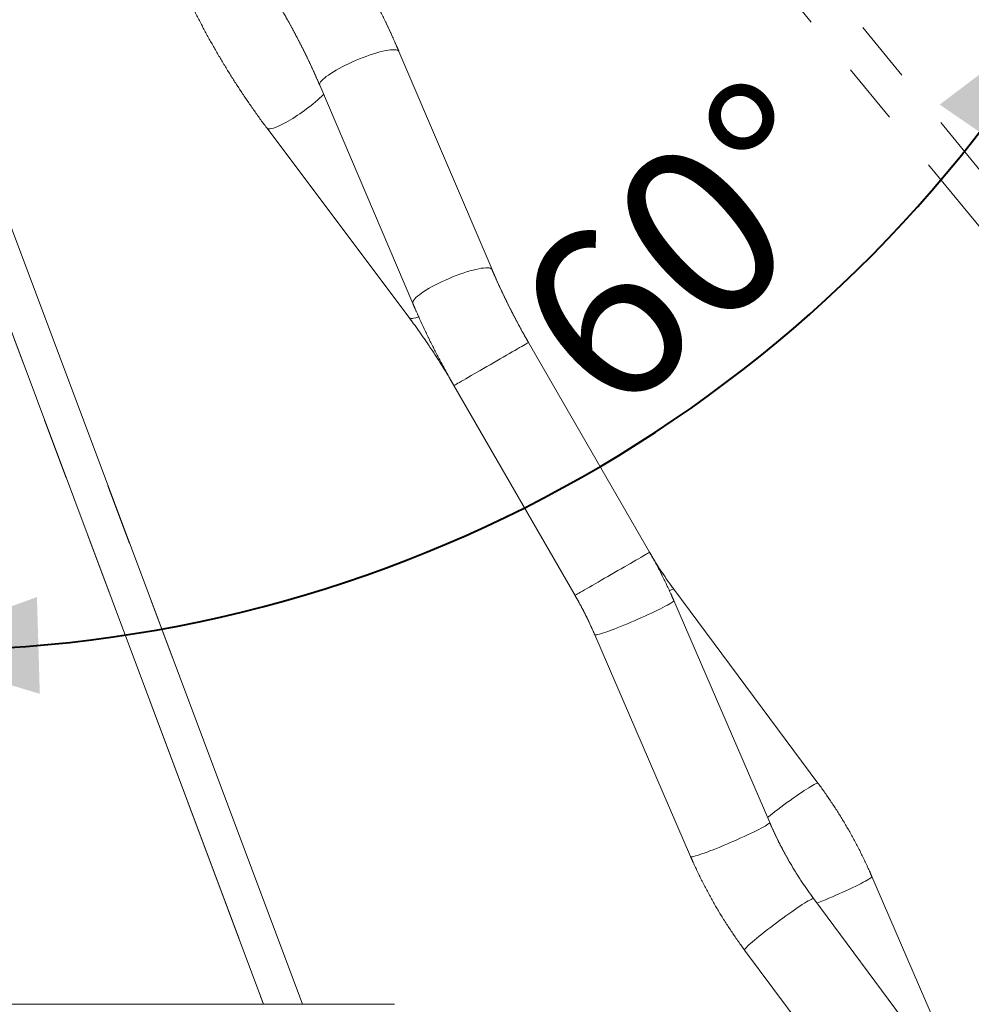
# Model space of a CAD drawing. Units: millimetres. Extents: x 0 to 42, y 0 to 29.8.
# Drawn here: x 13.1 to 15, y 7.6 to 9.7 of the extents above; entities that cross this region are included whole.
import ezdxf

# ---------------------------------------------------------------- set-up
doc = ezdxf.new("R2010")
doc.units = ezdxf.units.MM
doc.linetypes.add('PHANTOM', pattern=[1.27, 0.635, -0.127, 0.127, -0.127, 0.127, -0.127])
doc.layers.add('LE_NORM', color=179, linetype='Continuous', lineweight=40)
doc.styles.add('SLDTEXTSTYLE0', font='TXT', dxfattribs={"width": 0.605})
doc.dimstyles.new('SLDDIMSTYLE3', dxfattribs={"dimtxt": 0.35, "dimasz": 0.3, "dimexe": 0, "dimexo": 0.0625, "dimgap": 0.0875, "dimtad": 1, "dimdec": 4, "dimlfac": 50, "dimzin": 12, "dimdsep": 46, "dimtxsty": 'SLDTEXTSTYLE0', "dimsah": 1, "dimcen": 0.09, "dimazin": 3, "dimtfac": 1, "dimtofl": 0, "dimtmove": 0, "dimatfit": 3, "dimfxl": 0, "dimfrac": 2, "dimtolj": 1, "dimtzin": 12, "dimarcsym": 0})

# ---------------------------------------------------------------- blocks, each defined once
blk = doc.blocks.new('_D_7')
at = {"layer": 'LE_NORM', "color": 7}
for p, q in [((13.1392, 10.9384), (15.3088, 9.6142)), ((12.8673, 10.6525), (12.8088, 8.251))]:
    blk.add_line(p, q, dxfattribs=at)
blk.add_arc((12.8782, 11.0977), 2.7485, 268.603, 328.603, dxfattribs=at)
for points in [[(15.2243, 9.6658), (14.9719, 9.4753), (15.1367, 9.362)], [(12.8112, 8.35), (13.114, 8.2591), (13.1081, 8.459)]]:
    blk.add_solid(points, dxfattribs=at)
at = {"layer": 'LE_NORM', "color": 7, "insert": (14.0644, 9.0802, 0.0002), "char_height": 0.35, "attachment_point": 1, "rotation": 41.465, "style": 'SLDTEXTSTYLE0'}
blk.add_mtext('60°', dxfattribs=at)

msp = doc.modelspace()

# ---------------------------------------------------------------- linework, layer by layer
at = {"color": 7, "linetype": 'PHANTOM', "lineweight": 0}
for p, q in [((14.1420489, 10.3319618), (15.4991198, 8.6824182)), ((15.5391377, 8.7516786), (14.2371454, 10.334273)), ((13.6560196, 7.6183037), (12.9060084, 9.6183335)), ((14.0476523, 9.1345965), (13.855511, 9.5848562)), ((12.8564623, 9.5371231), (13.5760294, 7.6182776)), ((13.6919784, 9.5150713), (13.8841197, 9.0648116)), ((13.5824995, 9.4272331), (13.8763652, 9.035704)), ((14.3729364, 8.5512027), (14.1229364, 8.9842154)), ((13.9689571, 8.8953153), (14.2189571, 8.4623028)), ((14.7205445, 8.0748097), (14.4228923, 8.4751817)), ((14.6209333, 7.9936003), (14.4230273, 8.4515606)), ((14.2598153, 8.381029), (14.4577214, 7.9230688)), ((15.0297885, 7.4240062), (14.8318825, 7.8819666)), ((15.0093997, 7.4359336), (14.7117476, 7.8363055)), ((14.5690594, 7.7302256), (14.8667117, 7.3298537)), ((13.608762, 7.6182776), (12.8612458, 7.6182776)), ((13.608762, 7.6182776), (13.6160294, 7.6182776)), ((13.6160294, 7.6182776), (13.6560294, 7.6182776)), ((13.8460294, 7.6182776), (13.6560294, 7.6182776))]:
    msp.add_line(p, q, dxfattribs=at)
at = {"color": 7, "linetype": 'Continuous', "lineweight": 15}
for p, q in [((13.6560196, 7.6183037), (12.9060084, 9.6183335)), ((14.0476523, 9.1345965), (13.855511, 9.5848562)), ((12.8564623, 9.5371231), (13.5760294, 7.6182776)), ((13.6919784, 9.5150713), (13.8841197, 9.0648116)), ((13.5824995, 9.4272331), (13.8763652, 9.035704)), ((14.3729364, 8.5512027), (14.1229364, 8.9842154)), ((13.9689571, 8.8953153), (14.2189571, 8.4623028)), ((14.7205445, 8.0748097), (14.4228923, 8.4751817)), ((14.6209333, 7.9936003), (14.4230273, 8.4515606)), ((14.2598153, 8.381029), (14.4577214, 7.9230688)), ((15.0297885, 7.4240062), (14.8318825, 7.8819666)), ((15.0093997, 7.4359336), (14.7117476, 7.8363055)), ((14.5690594, 7.7302256), (14.8667117, 7.3298537)), ((13.608762, 7.6182776), (12.8612458, 7.6182776)), ((13.608762, 7.6182776), (13.6160294, 7.6182776)), ((13.6160294, 7.6182776), (13.6560294, 7.6182776)), ((13.8460294, 7.6182776), (13.6560294, 7.6182776))]:
    msp.add_line(p, q, dxfattribs=at)
at = {"color": 8, "linetype": 'Continuous', "lineweight": 15, "flags": 128}
for points in [[(13.855511, 9.5848562), (13.8551377, 9.5855285), (13.8538644, 9.5867428), (13.8519459, 9.5876612), (13.8493978, 9.588276), (13.8462407, 9.5885822), (13.8424998, 9.5885776), (13.8382053, 9.5882622), (13.8333919, 9.5876383), (13.8280982, 9.5867111), (13.8223669, 9.585488), (13.8162441, 9.5839788), (13.8097792, 9.5821959), (13.803024, 9.5801534), (13.7960332, 9.5778679), (13.7888629, 9.5753576), (13.7815709, 9.5726429), (13.7742159, 9.5697457), (13.7668571, 9.5666892), (13.7595537, 9.5634979), (13.7523646, 9.5601977), (13.7453476, 9.5568153), (13.7385593, 9.5533775), (13.7320543, 9.5499121), (13.7258849, 9.5464474), (13.7201009, 9.5430109), (13.7147487, 9.5396303), (13.7098716, 9.536333), (13.7055088, 9.5331456), (13.7016953, 9.5300933), (13.6984619, 9.5272011), (13.6958347, 9.5244922), (13.6938348, 9.5219885), (13.6924782, 9.51971), (13.691776, 9.5176748), (13.6917337, 9.5158998), (13.6919784, 9.5150713)], [(13.6266252, 9.4409088), (13.6207571, 9.4376179), (13.6151534, 9.4346732), (13.6098593, 9.4320981), (13.6049174, 9.4299134), (13.6003674, 9.428137), (13.5962461, 9.426783), (13.5925864, 9.4258622), (13.5894181, 9.425382), (13.5867665, 9.4253465), (13.5846531, 9.4257559), (13.5830947, 9.4266068), (13.582499, 9.4272336)], [(14.0476518, 9.1345974), (14.0472789, 9.1352688), (14.0460055, 9.1364831), (14.0440872, 9.1374015), (14.0415391, 9.1380161), (14.038382, 9.1383225), (14.0346411, 9.138318), (14.0303466, 9.1380023), (14.0255331, 9.1373784), (14.0202395, 9.1364511), (14.0145082, 9.1352281), (14.0083854, 9.1337191), (14.0019204, 9.131936), (13.9951653, 9.1298937), (13.9881745, 9.127608), (13.9810042, 9.1250979), (13.9737121, 9.1223833), (13.9663572, 9.119486), (13.9589984, 9.1164295), (13.9516949, 9.1132382), (13.9445059, 9.109938), (13.9374888, 9.1065554), (13.9307006, 9.1031176), (13.9241955, 9.0996524), (13.9180261, 9.0961877), (13.9122421, 9.0927512), (13.90689, 9.0893706), (13.9020129, 9.0860733), (13.8976501, 9.0828856), (13.8938365, 9.0798336), (13.8906032, 9.0769414), (13.887976, 9.0742325), (13.885976, 9.0717286), (13.8846195, 9.06945), (13.8839173, 9.0674151), (13.8838749, 9.0656401), (13.8841197, 9.0648114)], [(13.8959681, 9.0372549), (13.8942332, 9.0366079), (13.8901119, 9.0352539), (13.8864522, 9.0343331), (13.8832839, 9.033853), (13.8806323, 9.0338174), (13.8785189, 9.0342268), (13.8769604, 9.0350777), (13.8763652, 9.035704)], [(14.1229364, 8.9842154), (14.1227211, 8.9840912), (14.1218963, 8.9836148), (14.12046, 8.9827856), (14.1184238, 8.98161), (14.115804, 8.9800974), (14.1126217, 8.9782602)], [(14.1126217, 8.9782602), (14.1089026, 8.976113), (14.1046767, 8.9736732), (14.0999779, 8.9709603), (14.094844, 8.9679963), (14.0893165, 8.964805), (14.0834399, 8.9614121), (14.0772613, 8.9578449), (14.0708305, 8.954132), (14.0641995, 8.9503037), (14.0574214, 8.9463903), (14.050551, 8.9424237), (14.0436435, 8.9384357), (14.0367545, 8.9344584), (14.0299397, 8.9305238), (14.0232536, 8.9266635), (14.0167503, 8.9229089), (14.010482, 8.91929), (14.0044992, 8.9158358), (13.9988503, 8.9125742), (13.9935804, 8.9095317), (13.9887323, 8.9067327), (13.9843447, 8.9041995), (13.9804532, 8.9019526), (13.9770889, 8.9000102), (13.9742791, 8.898388), (13.9720463, 8.8970989), (13.9704085, 8.8961534), (13.9693788, 8.895559), (13.9689657, 8.8953203), (13.9689571, 8.8953153)], [(14.3626217, 8.5452475), (14.3589026, 8.5431003), (14.3546767, 8.5406605), (14.3499779, 8.5379476), (14.344844, 8.5349835), (14.3393165, 8.5317923), (14.3334399, 8.5283994), (14.3272613, 8.5248321), (14.3208305, 8.5211195), (14.3141995, 8.517291), (14.3074214, 8.5133776), (14.300551, 8.509411), (14.2936435, 8.505423), (14.2867545, 8.5014457), (14.2799397, 8.497511), (14.2732536, 8.4936508), (14.2667503, 8.4898962), (14.260482, 8.4862772), (14.2544992, 8.482823), (14.2488503, 8.4795615), (14.2435804, 8.476519), (14.2387323, 8.47372), (14.2343447, 8.4711868), (14.2304532, 8.4689399), (14.2270889, 8.4669978), (14.2242791, 8.4653753), (14.2220463, 8.4640862), (14.2204085, 8.4631406), (14.2193788, 8.4625462), (14.2189657, 8.4623076), (14.2189571, 8.4623028)], [(14.3729364, 8.5512027), (14.3727211, 8.5510785), (14.3718963, 8.5506023), (14.37046, 8.5497729), (14.3684238, 8.5485972), (14.365804, 8.5470847), (14.3626217, 8.5452475)], [(14.4228923, 8.4751817), (14.4224628, 8.4753846), (14.4214086, 8.4752573), (14.419792, 8.4747025), (14.4176258, 8.4737245), (14.4149278, 8.4723312), (14.4141645, 8.4719147)], [(14.4134156, 8.4442085), (14.4096752, 8.442104), (14.4053852, 8.4397916), (14.4005801, 8.4372899), (14.3952988, 8.4346193), (14.3895836, 8.4318012), (14.3834807, 8.4288582), (14.3770392, 8.4258141), (14.370311, 8.4226932), (14.36335, 8.4195208), (14.3562125, 8.4163226), (14.348956, 8.413124), (14.3416387, 8.4099511), (14.3343198, 8.406829), (14.327058, 8.4037835), (14.3199119, 8.4008385), (14.3129389, 8.398018), (14.3061952, 8.3953446), (14.2997352, 8.3928398), (14.2936109, 8.390524), (14.2878714, 8.3884157), (14.282563, 8.3865317), (14.2777286, 8.3848876), (14.273407, 8.3834962), (14.2696331, 8.3823689), (14.2664371, 8.3815147), (14.2638449, 8.3809406), (14.2618772, 8.3806511), (14.26055, 8.3806488), (14.2598739, 8.3809332), (14.2598153, 8.3810293)], [(14.4230272, 8.4515606), (14.4229882, 8.4510874), (14.4223511, 8.4502379), (14.4210622, 8.4491152), (14.4191322, 8.4477283), (14.4165764, 8.4460885), (14.4134156, 8.4442085)], [(14.7205444, 8.0748099), (14.720115, 8.0750126), (14.7190608, 8.0748854), (14.7174442, 8.0743306), (14.7152781, 8.0733526), (14.71258, 8.0719593), (14.7093716, 8.0701618), (14.7056786, 8.0679748), (14.7015311, 8.0654158), (14.6969622, 8.0625053), (14.6920087, 8.0592668), (14.6867105, 8.0557264), (14.6811103, 8.0519127), (14.6752532, 8.0478562), (14.6691864, 8.0435897), (14.6629586, 8.0391476), (14.6566201, 8.0345655), (14.6502218, 8.0298804), (14.6438153, 8.0251301), (14.6374522, 8.0203525), (14.6311836, 8.0155865), (14.6250601, 8.0108702), (14.619131, 8.0062417), (14.616401, 8.0040882)], [(14.6209333, 7.9936003), (14.6208944, 7.9931269), (14.6202571, 7.9922775), (14.6189683, 7.9911549), (14.6170383, 7.989768), (14.6144826, 7.988128), (14.6113217, 7.9862482)], [(14.6113217, 7.9862482), (14.6075813, 7.9841435), (14.6032912, 7.9818311), (14.5984862, 7.9793296), (14.5932049, 7.976659), (14.5874898, 7.9738407), (14.5813869, 7.9708977), (14.5749454, 7.9678536), (14.5682171, 7.9647328), (14.5612561, 7.9615605), (14.5541187, 7.9583621), (14.5468621, 7.9551636), (14.5395449, 7.9519906), (14.5322259, 7.9488688), (14.5249641, 7.9458231), (14.517818, 7.9428781), (14.510845, 7.9400575), (14.5041013, 7.9373843), (14.4976414, 7.9348796), (14.4915169, 7.9325637), (14.4857774, 7.9304553), (14.4804692, 7.9285715), (14.4756347, 7.9269272), (14.4713132, 7.9255358), (14.4675392, 7.9244086), (14.4643432, 7.9235544), (14.4617509, 7.9229803), (14.4597832, 7.9226909), (14.4584561, 7.9226884), (14.4577799, 7.9229729), (14.4577214, 7.9230688)], [(14.8318826, 7.8819664), (14.8318435, 7.8814932), (14.8312063, 7.8806439), (14.8299175, 7.8795213), (14.8279875, 7.8781343), (14.8254318, 7.8764943), (14.8222709, 7.8746145), (14.8185304, 7.8725099), (14.8142404, 7.8701974), (14.8094354, 7.8676958), (14.8041541, 7.8650253), (14.798439, 7.8622071), (14.792336, 7.859264), (14.7858946, 7.8562199), (14.7791662, 7.8530991), (14.7722053, 7.8499268), (14.7650679, 7.8467285), (14.7578112, 7.84353), (14.7504941, 7.840357), (14.7431751, 7.8372351), (14.7359133, 7.8341894), (14.7287671, 7.8312444), (14.7217942, 7.8284239), (14.7185642, 7.8271364)], [(14.7005746, 7.8316577), (14.6968817, 7.8294707), (14.6927341, 7.8269116), (14.6881651, 7.8240011), (14.6832116, 7.8207627), (14.6779135, 7.8172223), (14.6723134, 7.8134085), (14.6664563, 7.8093521), (14.6603894, 7.8050856), (14.6541616, 7.8006435), (14.6478231, 7.7960614), (14.6414248, 7.7913763), (14.6350183, 7.7866259), (14.6286551, 7.7818483), (14.6223866, 7.7770823), (14.6162631, 7.7723661), (14.610334, 7.7677375), (14.604647, 7.763234), (14.5992479, 7.7588918), (14.59418, 7.7547459), (14.5894845, 7.7508296), (14.5851988, 7.7471744), (14.5813576, 7.7438097), (14.5779919, 7.7407628), (14.5751287, 7.7380581), (14.5727909, 7.7357174), (14.5709976, 7.7337595), (14.5697631, 7.7322002), (14.5690973, 7.7310521), (14.5690058, 7.7303243), (14.5690594, 7.7302256)], [(14.7117476, 7.8363055), (14.7113181, 7.8365084), (14.7102639, 7.8363812), (14.7086472, 7.8358264), (14.7064812, 7.8348484), (14.703783, 7.8334551), (14.7005746, 7.8316577)]]:
    msp.add_lwpolyline(points, dxfattribs=at)
at = {"color": 8, "linetype": 'PHANTOM', "lineweight": 0, "flags": 128}
for points in [[(13.855511, 9.5848562), (13.8551377, 9.5855285), (13.8538644, 9.5867428), (13.8519459, 9.5876612), (13.8493978, 9.588276), (13.8462407, 9.5885822), (13.8424998, 9.5885776), (13.8382053, 9.5882622), (13.8333919, 9.5876383), (13.8280982, 9.5867111), (13.8223669, 9.585488), (13.8162441, 9.5839788), (13.8097792, 9.5821959), (13.803024, 9.5801534), (13.7960332, 9.5778679), (13.7888629, 9.5753576), (13.7815709, 9.5726429), (13.7742159, 9.5697457), (13.7668571, 9.5666892), (13.7595537, 9.5634979), (13.7523646, 9.5601977), (13.7453476, 9.5568153), (13.7385593, 9.5533775), (13.7320543, 9.5499121), (13.7258849, 9.5464474), (13.7201009, 9.5430109), (13.7147487, 9.5396303), (13.7098716, 9.536333), (13.7055088, 9.5331456), (13.7016953, 9.5300933), (13.6984619, 9.5272011), (13.6958347, 9.5244922), (13.6938348, 9.5219885), (13.6924782, 9.51971), (13.691776, 9.5176748), (13.6917337, 9.5158998), (13.6919784, 9.5150713)], [(13.6266252, 9.4409088), (13.6207571, 9.4376179), (13.6151534, 9.4346732), (13.6098593, 9.4320981), (13.6049174, 9.4299134), (13.6003674, 9.428137), (13.5962461, 9.426783), (13.5925864, 9.4258622), (13.5894181, 9.425382), (13.5867665, 9.4253465), (13.5846531, 9.4257559), (13.5830947, 9.4266068), (13.582499, 9.4272336)], [(14.0476518, 9.1345974), (14.0472789, 9.1352688), (14.0460055, 9.1364831), (14.0440872, 9.1374015), (14.0415391, 9.1380161), (14.038382, 9.1383225), (14.0346411, 9.138318), (14.0303466, 9.1380023), (14.0255331, 9.1373784), (14.0202395, 9.1364511), (14.0145082, 9.1352281), (14.0083854, 9.1337191), (14.0019204, 9.131936), (13.9951653, 9.1298937), (13.9881745, 9.127608), (13.9810042, 9.1250979), (13.9737121, 9.1223833), (13.9663572, 9.119486), (13.9589984, 9.1164295), (13.9516949, 9.1132382), (13.9445059, 9.109938), (13.9374888, 9.1065554), (13.9307006, 9.1031176), (13.9241955, 9.0996524), (13.9180261, 9.0961877), (13.9122421, 9.0927512), (13.90689, 9.0893706), (13.9020129, 9.0860733), (13.8976501, 9.0828856), (13.8938365, 9.0798336), (13.8906032, 9.0769414), (13.887976, 9.0742325), (13.885976, 9.0717286), (13.8846195, 9.06945), (13.8839173, 9.0674151), (13.8838749, 9.0656401), (13.8841197, 9.0648114)], [(13.8959681, 9.0372549), (13.8942332, 9.0366079), (13.8901119, 9.0352539), (13.8864522, 9.0343331), (13.8832839, 9.033853), (13.8806323, 9.0338174), (13.8785189, 9.0342268), (13.8769604, 9.0350777), (13.8763652, 9.035704)], [(14.1229364, 8.9842154), (14.1227211, 8.9840912), (14.1218963, 8.9836148), (14.12046, 8.9827856), (14.1184238, 8.98161), (14.115804, 8.9800974), (14.1126217, 8.9782602)], [(14.1126217, 8.9782602), (14.1089026, 8.976113), (14.1046767, 8.9736732), (14.0999779, 8.9709603), (14.094844, 8.9679963), (14.0893165, 8.964805), (14.0834399, 8.9614121), (14.0772613, 8.9578449), (14.0708305, 8.954132), (14.0641995, 8.9503037), (14.0574214, 8.9463903), (14.050551, 8.9424237), (14.0436435, 8.9384357), (14.0367545, 8.9344584), (14.0299397, 8.9305238), (14.0232536, 8.9266635), (14.0167503, 8.9229089), (14.010482, 8.91929), (14.0044992, 8.9158358), (13.9988503, 8.9125742), (13.9935804, 8.9095317), (13.9887323, 8.9067327), (13.9843447, 8.9041995), (13.9804532, 8.9019526), (13.9770889, 8.9000102), (13.9742791, 8.898388), (13.9720463, 8.8970989), (13.9704085, 8.8961534), (13.9693788, 8.895559), (13.9689657, 8.8953203), (13.9689571, 8.8953153)], [(14.3626217, 8.5452475), (14.3589026, 8.5431003), (14.3546767, 8.5406605), (14.3499779, 8.5379476), (14.344844, 8.5349835), (14.3393165, 8.5317923), (14.3334399, 8.5283994), (14.3272613, 8.5248321), (14.3208305, 8.5211195), (14.3141995, 8.517291), (14.3074214, 8.5133776), (14.300551, 8.509411), (14.2936435, 8.505423), (14.2867545, 8.5014457), (14.2799397, 8.497511), (14.2732536, 8.4936508), (14.2667503, 8.4898962), (14.260482, 8.4862772), (14.2544992, 8.482823), (14.2488503, 8.4795615), (14.2435804, 8.476519), (14.2387323, 8.47372), (14.2343447, 8.4711868), (14.2304532, 8.4689399), (14.2270889, 8.4669978), (14.2242791, 8.4653753), (14.2220463, 8.4640862), (14.2204085, 8.4631406), (14.2193788, 8.4625462), (14.2189657, 8.4623076), (14.2189571, 8.4623028)], [(14.3729364, 8.5512027), (14.3727211, 8.5510785), (14.3718963, 8.5506023), (14.37046, 8.5497729), (14.3684238, 8.5485972), (14.365804, 8.5470847), (14.3626217, 8.5452475)], [(14.4228923, 8.4751817), (14.4224628, 8.4753846), (14.4214086, 8.4752573), (14.419792, 8.4747025), (14.4176258, 8.4737245), (14.4149278, 8.4723312), (14.4141645, 8.4719147)], [(14.4134156, 8.4442085), (14.4096752, 8.442104), (14.4053852, 8.4397916), (14.4005801, 8.4372899), (14.3952988, 8.4346193), (14.3895836, 8.4318012), (14.3834807, 8.4288582), (14.3770392, 8.4258141), (14.370311, 8.4226932), (14.36335, 8.4195208), (14.3562125, 8.4163226), (14.348956, 8.413124), (14.3416387, 8.4099511), (14.3343198, 8.406829), (14.327058, 8.4037835), (14.3199119, 8.4008385), (14.3129389, 8.398018), (14.3061952, 8.3953446), (14.2997352, 8.3928398), (14.2936109, 8.390524), (14.2878714, 8.3884157), (14.282563, 8.3865317), (14.2777286, 8.3848876), (14.273407, 8.3834962), (14.2696331, 8.3823689), (14.2664371, 8.3815147), (14.2638449, 8.3809406), (14.2618772, 8.3806511), (14.26055, 8.3806488), (14.2598739, 8.3809332), (14.2598153, 8.3810293)], [(14.4230272, 8.4515606), (14.4229882, 8.4510874), (14.4223511, 8.4502379), (14.4210622, 8.4491152), (14.4191322, 8.4477283), (14.4165764, 8.4460885), (14.4134156, 8.4442085)], [(14.7205444, 8.0748099), (14.720115, 8.0750126), (14.7190608, 8.0748854), (14.7174442, 8.0743306), (14.7152781, 8.0733526), (14.71258, 8.0719593), (14.7093716, 8.0701618), (14.7056786, 8.0679748), (14.7015311, 8.0654158), (14.6969622, 8.0625053), (14.6920087, 8.0592668), (14.6867105, 8.0557264), (14.6811103, 8.0519127), (14.6752532, 8.0478562), (14.6691864, 8.0435897), (14.6629586, 8.0391476), (14.6566201, 8.0345655), (14.6502218, 8.0298804), (14.6438153, 8.0251301), (14.6374522, 8.0203525), (14.6311836, 8.0155865), (14.6250601, 8.0108702), (14.619131, 8.0062417), (14.616401, 8.0040882)], [(14.6209333, 7.9936003), (14.6208944, 7.9931269), (14.6202571, 7.9922775), (14.6189683, 7.9911549), (14.6170383, 7.989768), (14.6144826, 7.988128), (14.6113217, 7.9862482)], [(14.6113217, 7.9862482), (14.6075813, 7.9841435), (14.6032912, 7.9818311), (14.5984862, 7.9793296), (14.5932049, 7.976659), (14.5874898, 7.9738407), (14.5813869, 7.9708977), (14.5749454, 7.9678536), (14.5682171, 7.9647328), (14.5612561, 7.9615605), (14.5541187, 7.9583621), (14.5468621, 7.9551636), (14.5395449, 7.9519906), (14.5322259, 7.9488688), (14.5249641, 7.9458231), (14.517818, 7.9428781), (14.510845, 7.9400575), (14.5041013, 7.9373843), (14.4976414, 7.9348796), (14.4915169, 7.9325637), (14.4857774, 7.9304553), (14.4804692, 7.9285715), (14.4756347, 7.9269272), (14.4713132, 7.9255358), (14.4675392, 7.9244086), (14.4643432, 7.9235544), (14.4617509, 7.9229803), (14.4597832, 7.9226909), (14.4584561, 7.9226884), (14.4577799, 7.9229729), (14.4577214, 7.9230688)], [(14.8318826, 7.8819664), (14.8318435, 7.8814932), (14.8312063, 7.8806439), (14.8299175, 7.8795213), (14.8279875, 7.8781343), (14.8254318, 7.8764943), (14.8222709, 7.8746145), (14.8185304, 7.8725099), (14.8142404, 7.8701974), (14.8094354, 7.8676958), (14.8041541, 7.8650253), (14.798439, 7.8622071), (14.792336, 7.859264), (14.7858946, 7.8562199), (14.7791662, 7.8530991), (14.7722053, 7.8499268), (14.7650679, 7.8467285), (14.7578112, 7.84353), (14.7504941, 7.840357), (14.7431751, 7.8372351), (14.7359133, 7.8341894), (14.7287671, 7.8312444), (14.7217942, 7.8284239), (14.7185642, 7.8271364)], [(14.7005746, 7.8316577), (14.6968817, 7.8294707), (14.6927341, 7.8269116), (14.6881651, 7.8240011), (14.6832116, 7.8207627), (14.6779135, 7.8172223), (14.6723134, 7.8134085), (14.6664563, 7.8093521), (14.6603894, 7.8050856), (14.6541616, 7.8006435), (14.6478231, 7.7960614), (14.6414248, 7.7913763), (14.6350183, 7.7866259), (14.6286551, 7.7818483), (14.6223866, 7.7770823), (14.6162631, 7.7723661), (14.610334, 7.7677375), (14.604647, 7.763234), (14.5992479, 7.7588918), (14.59418, 7.7547459), (14.5894845, 7.7508296), (14.5851988, 7.7471744), (14.5813576, 7.7438097), (14.5779919, 7.7407628), (14.5751287, 7.7380581), (14.5727909, 7.7357174), (14.5709976, 7.7337595), (14.5697631, 7.7322002), (14.5690973, 7.7310521), (14.5690058, 7.7303243), (14.5690594, 7.7302256)], [(14.7117476, 7.8363055), (14.7113181, 7.8365084), (14.7102639, 7.8363812), (14.7086472, 7.8358264), (14.7064812, 7.8348484), (14.703783, 7.8334551), (14.7005746, 7.8316577)]]:
    msp.add_lwpolyline(points, dxfattribs=at)
at = {"color": 8, "linetype": 'Continuous', "lineweight": 15}
msp.add_arc((13.4244549, 9.7858414), 0.3998141, 300.3752355, 313.5734466, dxfattribs=at)
at = {"color": 8, "linetype": 'PHANTOM', "lineweight": 0}
msp.add_arc((13.4244549, 9.7858414), 0.3998141, 300.3752355, 313.5734466, dxfattribs=at)
at = {"color": 7, "linetype": 'Continuous', "lineweight": 15}
for points, knots in [([(13.855511, 9.5848562), (13.8539321, 9.5885319), (13.8493734, 9.5991449), (13.8415684, 9.6166579), (13.8319931, 9.6373601), (13.8220842, 9.6579771), (13.8118548, 9.6784949), (13.801311, 9.6988996), (13.7904608, 9.7191774), (13.7793114, 9.7393141), (13.7678712, 9.7592963), (13.7561475, 9.7791098), (13.7441492, 9.798741), (13.731884, 9.8181761), (13.7193601, 9.8374011), (13.7065871, 9.8564045), (13.6935685, 9.875166), (13.6801654, 9.8939318), (13.670982, 9.9062815), (13.6663043, 9.9125718)], [0, 0, 0, 0, 0.032016406, 0.092441055, 0.152840132, 0.21321693, 0.273573887, 0.333915599, 0.394246132, 0.454568359, 0.51488711, 0.575205581, 0.63552747, 0.695854914, 0.756192681, 0.816544146, 0.876914271, 0.937305684, 1, 1, 1, 1]), ([(13.5241026, 9.8058409), (13.5262163, 9.8030107), (13.5323713, 9.7947693), (13.5424342, 9.7809055), (13.5542205, 9.764174), (13.5658078, 9.7471898), (13.5771865, 9.729974), (13.5883449, 9.7125423), (13.5992711, 9.6949121), (13.609954, 9.6771007), (13.6203832, 9.6591261), (13.6305478, 9.6410063), (13.6404376, 9.6227594), (13.6500432, 9.604404), (13.6593541, 9.5859583), (13.6683642, 9.5674415), (13.6770567, 9.5488716), (13.6849368, 9.5314089), (13.6897957, 9.5201355), (13.6919784, 9.5150713)], [0, 0, 0, 0, 0.0319676141, 0.0930895202, 0.1542394851, 0.2154180699, 0.2766211328, 0.3378434527, 0.3990812584, 0.4603299919, 0.5215841429, 0.5828398961, 0.6440910365, 0.7053329165, 0.7665618822, 0.8277715913, 0.8889589447, 0.9501185978, 1, 1, 1, 1]), ([(13.3932929, 9.7549485), (13.3948718, 9.7512729), (13.3994306, 9.74066), (13.4072355, 9.723147), (13.4168107, 9.7024446), (13.4267198, 9.6818278), (13.436949, 9.6613098), (13.4474929, 9.6409052), (13.4583432, 9.6206275), (13.4694924, 9.6004906), (13.4809327, 9.5805084), (13.4926563, 9.560695), (13.5046547, 9.5410639), (13.51692, 9.5216288), (13.5294437, 9.5024037), (13.5422167, 9.4834003), (13.5552354, 9.4646388), (13.5686384, 9.4458731), (13.5778219, 9.4335235), (13.5824995, 9.4272331)], [0, 0, 0, 0, 0.0320158634, 0.0924405519, 0.15284023, 0.213216509, 0.2735739922, 0.3339158157, 0.3942458385, 0.4545686517, 0.5148874388, 0.5752059379, 0.635527334, 0.6958548182, 0.7561932015, 0.8165446366, 0.8769142047, 0.9373057553, 1, 1, 1, 1]), ([(14.1229364, 8.9842154), (14.1211341, 8.9873536), (14.1158825, 8.996498), (14.1073832, 9.0117581), (14.0975385, 9.0300229), (14.087983, 9.0483954), (14.0787228, 9.0668544), (14.0697651, 9.0853815), (14.0611259, 9.1039584), (14.0537718, 9.1203707), (14.0493766, 9.130588), (14.0476523, 9.1345965)], [0, 0, 0, 0, 0.064010593, 0.186517814, 0.309017425, 0.431497407, 0.553948682, 0.676360712, 0.798727057, 0.921035256, 1, 1, 1, 1]), ([(13.8841197, 9.0648116), (13.8856986, 9.061136), (13.8902574, 9.0505231), (13.8980622, 9.0330101), (13.9076376, 9.0123077), (13.9175464, 8.9916907), (13.927776, 8.971173), (13.9383189, 8.9507678), (13.9491729, 8.9304923), (13.9593923, 8.9120043), (13.9660828, 8.9003304), (13.9689571, 8.8953153)], [0, 0, 0, 0, 0.064031511, 0.184880357, 0.305679436, 0.426432706, 0.547146154, 0.667829538, 0.78848903, 0.909134251, 1, 1, 1, 1]), ([(13.8763652, 9.035704), (13.878479, 9.0328738), (13.884634, 9.0246323), (13.8946969, 9.0107685), (13.9064834, 8.9940371), (13.9180704, 8.9770529), (13.9294492, 8.9598371), (13.9406082, 8.9424057), (13.9515313, 8.9247737), (13.96097, 8.9090604), (13.9667033, 8.8991939), (13.9689571, 8.8953153)], [0, 0, 0, 0, 0.063936516, 0.186179897, 0.308478261, 0.430834607, 0.553240493, 0.675685881, 0.79816106, 0.92065689, 1, 1, 1, 1]), ([(14.4228923, 8.4751817), (14.4208481, 8.4779544), (14.4147638, 8.4862071), (14.4049485, 8.5001862), (14.3936166, 8.5172231), (14.3829063, 8.5342143), (14.376194, 8.5456519), (14.3729364, 8.5512027)], [0, 0, 0, 0, 0.113733641, 0.338513539, 0.563290622, 0.788058378, 1, 1, 1, 1]), ([(14.4230273, 8.4515606), (14.4213352, 8.4554339), (14.4165454, 8.4663972), (14.4082521, 8.4842845), (14.3979977, 8.5051398), (14.387229, 8.5257452), (14.3787727, 8.5410484), (14.3739233, 8.5494857), (14.3729364, 8.5512027)], [0, 0, 0, 0, 0.113762437, 0.322006223, 0.530258497, 0.73851909, 0.946787818, 1, 1, 1, 1]), ([(14.2189571, 8.4623028), (14.2206723, 8.4593044), (14.2257762, 8.4503821), (14.2339251, 8.4353434), (14.2432182, 8.4171112), (14.2518902, 8.3990143), (14.2572254, 8.3869065), (14.2598153, 8.381029)], [0, 0, 0, 0, 0.113757703, 0.33850188, 0.563247111, 0.787988008, 1, 1, 1, 1]), ([(14.8318825, 7.8819666), (14.8301904, 7.8858399), (14.8254009, 7.8968033), (14.8171073, 7.9146905), (14.8068524, 7.9355455), (14.7960867, 7.9561527), (14.7848276, 7.9765005), (14.7730807, 7.9965727), (14.7608556, 8.0163546), (14.7481615, 8.0358316), (14.7352369, 8.0546507), (14.7259217, 8.067564), (14.721049, 8.0741298), (14.7205445, 8.0748097)], [0, 0, 0, 0, 0.056881595, 0.161003467, 0.265129521, 0.369260007, 0.473394559, 0.577532157, 0.681672105, 0.785812995, 0.889954947, 0.988605685, 1, 1, 1, 1]), ([(14.7117476, 7.8363055), (14.7097033, 7.8390783), (14.703619, 7.8473309), (14.6938052, 7.861311), (14.6824664, 7.8783439), (14.6715742, 7.8956791), (14.6611317, 7.913294), (14.6511512, 7.9311736), (14.6416399, 7.9493001), (14.6326136, 7.9676588), (14.6257879, 7.9824632), (14.6220007, 7.9911516), (14.6209333, 7.9936003)], [0, 0, 0, 0, 0.0568683, 0.169256632, 0.281646035, 0.394029989, 0.506408931, 0.618785358, 0.731159082, 0.843531333, 0.955902652, 1, 1, 1, 1]), ([(14.4577214, 7.9230688), (14.4594135, 7.9191955), (14.4642031, 7.9082321), (14.4724966, 7.8903449), (14.4827515, 7.8694899), (14.4935172, 7.8488826), (14.5047764, 7.8285348), (14.5165232, 7.8084625), (14.5287485, 7.7886808), (14.5414425, 7.7692038), (14.554367, 7.7503846), (14.5636822, 7.7374713), (14.5685549, 7.7309054), (14.5690594, 7.7302256)], [0, 0, 0, 0, 0.056881629, 0.1610034, 0.26512944, 0.369260325, 0.473394838, 0.577532389, 0.681672114, 0.7858134, 0.889955, 0.988605691, 1, 1, 1, 1])]:
    msp.add_open_spline(points, degree=3, knots=knots, dxfattribs=at)
at = {"color": 7, "linetype": 'PHANTOM', "lineweight": 0}
for points, knots in [([(13.855511, 9.5848562), (13.8539321, 9.5885319), (13.8493734, 9.5991449), (13.8415684, 9.6166579), (13.8319931, 9.6373601), (13.8220842, 9.6579771), (13.8118548, 9.6784949), (13.801311, 9.6988996), (13.7904608, 9.7191774), (13.7793114, 9.7393141), (13.7678712, 9.7592963), (13.7561475, 9.7791098), (13.7441492, 9.798741), (13.731884, 9.8181761), (13.7193601, 9.8374011), (13.7065871, 9.8564045), (13.6935685, 9.875166), (13.6801654, 9.8939318), (13.670982, 9.9062815), (13.6663043, 9.9125718)], [0, 0, 0, 0, 0.032016406, 0.092441055, 0.152840132, 0.21321693, 0.273573887, 0.333915599, 0.394246132, 0.454568359, 0.51488711, 0.575205581, 0.63552747, 0.695854914, 0.756192681, 0.816544146, 0.876914271, 0.937305684, 1, 1, 1, 1]), ([(13.5241026, 9.8058409), (13.5262163, 9.8030107), (13.5323713, 9.7947693), (13.5424342, 9.7809055), (13.5542205, 9.764174), (13.5658078, 9.7471898), (13.5771865, 9.729974), (13.5883449, 9.7125423), (13.5992711, 9.6949121), (13.609954, 9.6771007), (13.6203832, 9.6591261), (13.6305478, 9.6410063), (13.6404376, 9.6227594), (13.6500432, 9.604404), (13.6593541, 9.5859583), (13.6683642, 9.5674415), (13.6770567, 9.5488716), (13.6849368, 9.5314089), (13.6897957, 9.5201355), (13.6919784, 9.5150713)], [0, 0, 0, 0, 0.0319676141, 0.0930895202, 0.1542394851, 0.2154180699, 0.2766211328, 0.3378434527, 0.3990812584, 0.4603299919, 0.5215841429, 0.5828398961, 0.6440910365, 0.7053329165, 0.7665618822, 0.8277715913, 0.8889589447, 0.9501185978, 1, 1, 1, 1]), ([(13.3932929, 9.7549485), (13.3948718, 9.7512729), (13.3994306, 9.74066), (13.4072355, 9.723147), (13.4168107, 9.7024446), (13.4267198, 9.6818278), (13.436949, 9.6613098), (13.4474929, 9.6409052), (13.4583432, 9.6206275), (13.4694924, 9.6004906), (13.4809327, 9.5805084), (13.4926563, 9.560695), (13.5046547, 9.5410639), (13.51692, 9.5216288), (13.5294437, 9.5024037), (13.5422167, 9.4834003), (13.5552354, 9.4646388), (13.5686384, 9.4458731), (13.5778219, 9.4335235), (13.5824995, 9.4272331)], [0, 0, 0, 0, 0.0320158634, 0.0924405519, 0.15284023, 0.213216509, 0.2735739922, 0.3339158157, 0.3942458385, 0.4545686517, 0.5148874388, 0.5752059379, 0.635527334, 0.6958548182, 0.7561932015, 0.8165446366, 0.8769142047, 0.9373057553, 1, 1, 1, 1]), ([(14.1229364, 8.9842154), (14.1211341, 8.9873536), (14.1158825, 8.996498), (14.1073832, 9.0117581), (14.0975385, 9.0300229), (14.087983, 9.0483954), (14.0787228, 9.0668544), (14.0697651, 9.0853815), (14.0611259, 9.1039584), (14.0537718, 9.1203707), (14.0493766, 9.130588), (14.0476523, 9.1345965)], [0, 0, 0, 0, 0.064010593, 0.186517814, 0.309017425, 0.431497407, 0.553948682, 0.676360712, 0.798727057, 0.921035256, 1, 1, 1, 1]), ([(13.8841197, 9.0648116), (13.8856986, 9.061136), (13.8902574, 9.0505231), (13.8980622, 9.0330101), (13.9076376, 9.0123077), (13.9175464, 8.9916907), (13.927776, 8.971173), (13.9383189, 8.9507678), (13.9491729, 8.9304923), (13.9593923, 8.9120043), (13.9660828, 8.9003304), (13.9689571, 8.8953153)], [0, 0, 0, 0, 0.064031511, 0.184880357, 0.305679436, 0.426432706, 0.547146154, 0.667829538, 0.78848903, 0.909134251, 1, 1, 1, 1]), ([(13.8763652, 9.035704), (13.878479, 9.0328738), (13.884634, 9.0246323), (13.8946969, 9.0107685), (13.9064834, 8.9940371), (13.9180704, 8.9770529), (13.9294492, 8.9598371), (13.9406082, 8.9424057), (13.9515313, 8.9247737), (13.96097, 8.9090604), (13.9667033, 8.8991939), (13.9689571, 8.8953153)], [0, 0, 0, 0, 0.063936516, 0.186179897, 0.308478261, 0.430834607, 0.553240493, 0.675685881, 0.79816106, 0.92065689, 1, 1, 1, 1]), ([(14.4228923, 8.4751817), (14.4208481, 8.4779544), (14.4147638, 8.4862071), (14.4049485, 8.5001862), (14.3936166, 8.5172231), (14.3829063, 8.5342143), (14.376194, 8.5456519), (14.3729364, 8.5512027)], [0, 0, 0, 0, 0.113733641, 0.338513539, 0.563290622, 0.788058378, 1, 1, 1, 1]), ([(14.4230273, 8.4515606), (14.4213352, 8.4554339), (14.4165454, 8.4663972), (14.4082521, 8.4842845), (14.3979977, 8.5051398), (14.387229, 8.5257452), (14.3787727, 8.5410484), (14.3739233, 8.5494857), (14.3729364, 8.5512027)], [0, 0, 0, 0, 0.113762437, 0.322006223, 0.530258497, 0.73851909, 0.946787818, 1, 1, 1, 1]), ([(14.2189571, 8.4623028), (14.2206723, 8.4593044), (14.2257762, 8.4503821), (14.2339251, 8.4353434), (14.2432182, 8.4171112), (14.2518902, 8.3990143), (14.2572254, 8.3869065), (14.2598153, 8.381029)], [0, 0, 0, 0, 0.113757703, 0.33850188, 0.563247111, 0.787988008, 1, 1, 1, 1]), ([(14.8318825, 7.8819666), (14.8301904, 7.8858399), (14.8254009, 7.8968033), (14.8171073, 7.9146905), (14.8068524, 7.9355455), (14.7960867, 7.9561527), (14.7848276, 7.9765005), (14.7730807, 7.9965727), (14.7608556, 8.0163546), (14.7481615, 8.0358316), (14.7352369, 8.0546507), (14.7259217, 8.067564), (14.721049, 8.0741298), (14.7205445, 8.0748097)], [0, 0, 0, 0, 0.056881595, 0.161003467, 0.265129521, 0.369260007, 0.473394559, 0.577532157, 0.681672105, 0.785812995, 0.889954947, 0.988605685, 1, 1, 1, 1]), ([(14.7117476, 7.8363055), (14.7097033, 7.8390783), (14.703619, 7.8473309), (14.6938052, 7.861311), (14.6824664, 7.8783439), (14.6715742, 7.8956791), (14.6611317, 7.913294), (14.6511512, 7.9311736), (14.6416399, 7.9493001), (14.6326136, 7.9676588), (14.6257879, 7.9824632), (14.6220007, 7.9911516), (14.6209333, 7.9936003)], [0, 0, 0, 0, 0.0568683, 0.169256632, 0.281646035, 0.394029989, 0.506408931, 0.618785358, 0.731159082, 0.843531333, 0.955902652, 1, 1, 1, 1]), ([(14.4577214, 7.9230688), (14.4594135, 7.9191955), (14.4642031, 7.9082321), (14.4724966, 7.8903449), (14.4827515, 7.8694899), (14.4935172, 7.8488826), (14.5047764, 7.8285348), (14.5165232, 7.8084625), (14.5287485, 7.7886808), (14.5414425, 7.7692038), (14.554367, 7.7503846), (14.5636822, 7.7374713), (14.5685549, 7.7309054), (14.5690594, 7.7302256)], [0, 0, 0, 0, 0.056881629, 0.1610034, 0.26512944, 0.369260325, 0.473394838, 0.577532389, 0.681672114, 0.7858134, 0.889955, 0.988605691, 1, 1, 1, 1])]:
    msp.add_open_spline(points, degree=3, knots=knots, dxfattribs=at)

# ---------------------------------------------------------------- dimensions: what is measured, and where the dimension line sits
at = {"layer": 'LE_NORM', "color": 7}
dim = msp.add_angular_dim_2l(base=(14.1940046, 8.6846533), line1=((12.8697504, 10.7515461), (12.8702118, 10.7704654)), line2=((13.0384837, 10.999889), (13.0546376, 10.9900298)), dimstyle='SLDDIMSTYLE3', dxfattribs=at)
dim.commit()
dim.dimension.update_dxf_attribs({"geometry": '_D_7', "text_midpoint": (14.6981453, 9.0381026), "dimtype": 162})

doc.saveas('drawing.dxf')
